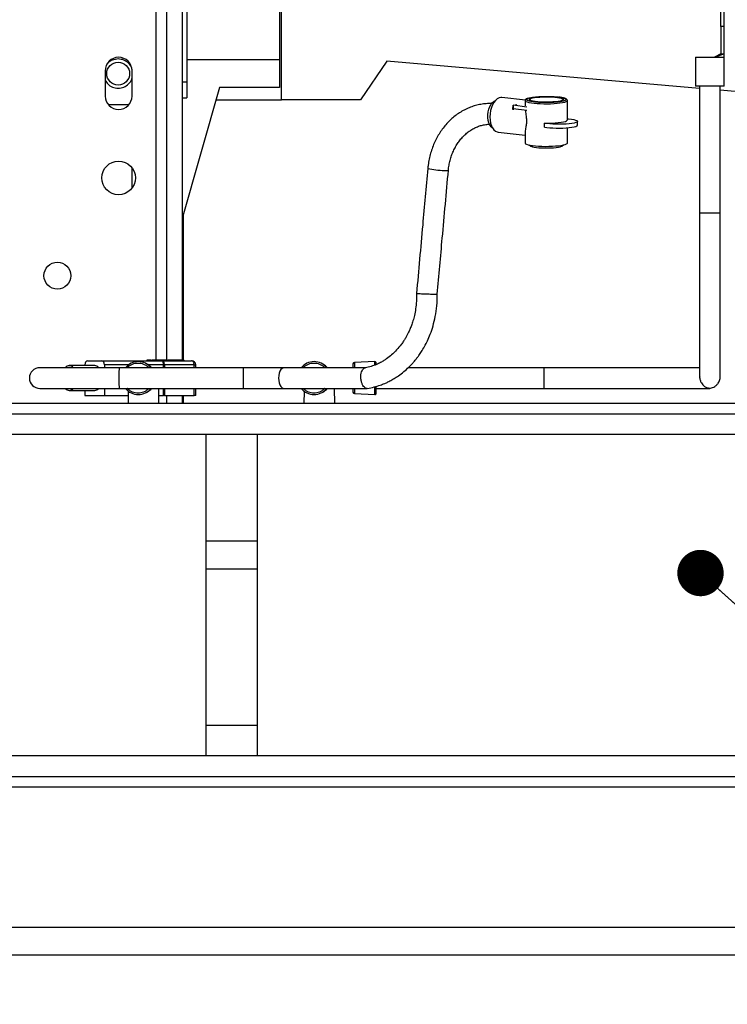
# Model space of a CAD drawing. Units: inches. Extents: x 0.3 to 16.7, y 0.3 to 10.7.
# Drawn here: x 2.4 to 3, y 1.9 to 2.7 of the extents above; entities that cross this region are included whole.
import ezdxf

# ---------------------------------------------------------------- set-up
doc = ezdxf.new("R2010")
doc.units = ezdxf.units.IN
doc.header["$MEASUREMENT"] = 0
doc.styles.add('SLDTEXTSTYLE0', font='TXT', dxfattribs={"width": 0.75})
doc.dimstyles.new('SLDDIMSTYLE2', dxfattribs={"dimtxt": 0.18, "dimasz": 0.04, "dimexe": 0, "dimexo": 0.0625, "dimgap": 0, "dimtad": 0, "dimtih": 1, "dimtoh": 1, "dimdec": 0, "dimrnd": 1e-09, "dimzin": 0, "dimdsep": 46, "dimtxsty": 'Standard', "dimblk1": 'DOT', "dimblk2": 'DOT', "dimsah": 1, "dimcen": 0.09, "dimadec": 0, "dimazin": 0, "dimtfac": 0.04, "dimtdec": 0, "dimtofl": 0, "dimtmove": 0, "dimatfit": 3, "dimldrblk": 'DOT', "dimfxl": 1, "dimfrac": 2, "dimtolj": 1, "dimtzin": 0, "dimarcsym": 0})
doc.dimstyles.new('SLDDIMSTYLE7', dxfattribs={"dimtxt": 0.125, "dimasz": 0.13, "dimexe": 0, "dimexo": 0.0625, "dimgap": 0.03125, "dimtad": 0, "dimtih": 1, "dimtoh": 1, "dimlfac": 28, "dimrnd": 1e-09, "dimzin": 4, "dimdsep": 46, "dimtxsty": 'SLDTEXTSTYLE0', "dimsah": 1, "dimcen": 0, "dimadec": 0, "dimazin": 1, "dimtfac": 1, "dimtofl": 0, "dimtmove": 0, "dimatfit": 3, "dimfxl": 1, "dimfrac": 2, "dimtolj": 1, "dimtzin": 12, "dimarcsym": 0})

# ---------------------------------------------------------------- blocks, each defined once
blk = doc.blocks.new('_D_10')
at = {"color": 7, "linetype": 'Continuous', "lineweight": 0}
for p, q in [((1.67098, 2.03603), (1.30453, 1.35067)), ((1.30453, 1.35067), (1.55453, 1.35067))]:
    blk.add_line(p, q, dxfattribs=at)
at = {"color": 7, "linetype": 'Continuous', "lineweight": 18}
blk.add_solid([(1.67098, 2.03603), (1.59205, 1.93082), (1.62732, 1.91196)], dxfattribs=at)
at = {"color": 7, "linetype": 'Continuous', "lineweight": 18, "char_height": 0.125, "attachment_point": 1, "style": 'SLDTEXTSTYLE0'}
for s, insert in [('LIFT POINT', (1.87361, 1.51309)), ('(4 PLACES)', (2.11318, 1.314)), ('%%c', (1.55453, 1.31209)), ('3.00', (1.74304, 1.314))]:
    blk.add_mtext(s, dxfattribs=dict(at, insert=insert))
blk = doc.blocks.new('_Dot')
at = {"color": 0, "linetype": 'ByBlock', "lineweight": -2}
blk.add_line((-0.5, 0), (-1, 0), dxfattribs=at)
at = {"color": 0, "linetype": 'ByBlock', "const_width": 0.5}
blk.add_lwpolyline([(-0.25, 0, 1), (0.25, 0, 1)], format="xyb", close=True, dxfattribs=at)

msp = doc.modelspace()

# ---------------------------------------------------------------- linework, layer by layer
at = {"color": 7, "linetype": 'Continuous', "lineweight": 25}
for p, q in [((2.6571, 2.81932), (2.6571, 2.71323)), ((2.55957, 2.77077), (2.55957, 2.45388)), ((2.57296, 2.77077), (2.57296, 2.45388)), ((2.57696, 2.77066), (2.57696, 2.69399)), ((2.65868, 2.67852), (2.65868, 2.77624)), ((3.03766, 2.74174), (3.03766, 2.75933)), ((3.04051, 2.74174), (3.04051, 2.75933)), ((3.04051, 2.74174), (3.03766, 2.74174)), ((3.03766, 2.74174), (3.03766, 2.71812)), ((3.04051, 2.71812), (3.04051, 2.74174)), ((2.57696, 2.71323), (2.6571, 2.71323)), ((2.6571, 2.71323), (2.6571, 2.68914)), ((2.74962, 2.71185), (2.72693, 2.67852)), ((3.01919, 2.68826), (2.74962, 2.71185)), ((3.01576, 2.71526), (3.01576, 2.69015)), ((3.01576, 2.71526), (3.03308, 2.71526)), ((3.03766, 2.71812), (3.03194, 2.71526)), ((3.04051, 2.71812), (3.03308, 2.71526)), ((3.03766, 2.71812), (3.04051, 2.71812)), ((3.04051, 2.71526), (3.04051, 2.71812)), ((3.04051, 2.69015), (3.04051, 2.71528)), ((2.50665, 2.70349), (2.50665, 2.68169)), ((2.52985, 2.68169), (2.52985, 2.70349)), ((2.57296, 2.69399), (2.57696, 2.69399)), ((2.57696, 2.69399), (2.57696, 2.68014)), ((2.60533, 2.68914), (2.57296, 2.57606)), ((2.6571, 2.68914), (2.60533, 2.68914)), ((3.02814, 2.69015), (3.01576, 2.69015)), ((3.01919, 2.69015), (3.01919, 2.58104)), ((3.04051, 2.69015), (3.02814, 2.69015)), ((3.03705, 2.58104), (3.03705, 2.69015)), ((3.3438, 2.65986), (3.03705, 2.6867)), ((2.57296, 2.68014), (2.57696, 2.68014)), ((2.60229, 2.67852), (2.65868, 2.67852)), ((2.72693, 2.67852), (2.65868, 2.67852)), ((2.86896, 2.67816), (2.84872, 2.68042)), ((2.86883, 2.67759), (2.86883, 2.67328)), ((2.90526, 2.66105), (2.90526, 2.67759)), ((2.50931, 2.6743), (2.52719, 2.6743)), ((2.85808, 2.67), (2.8585, 2.67376)), ((2.8585, 2.67376), (2.86174, 2.67447)), ((2.87018, 2.6722), (2.8585, 2.67376)), ((2.8585, 2.67376), (2.8585, 2.67094)), ((2.8585, 2.67094), (2.87018, 2.66938)), ((2.8587, 2.66972), (2.8585, 2.67094)), ((2.91401, 2.65654), (2.91401, 2.65985)), ((2.8454, 2.65061), (2.86883, 2.64799)), ((2.86883, 2.65059), (2.86883, 2.64112)), ((2.88548, 2.65491), (2.88548, 2.65822)), ((2.90526, 2.64112), (2.90526, 2.6543)), ((2.87232, 2.63945), (2.87363, 2.63854)), ((2.90046, 2.63854), (2.90177, 2.63945)), ((2.52967, 2.61999), (2.52967, 2.60209)), ((2.57411, 2.45388), (2.57411, 2.58005)), ((2.51883, 2.44726), (2.4503, 2.44726)), ((2.49764, 2.44904), (2.47577, 2.44904)), ((2.4892, 2.44967), (2.4892, 2.44904)), ((2.49138, 2.45324), (2.5039, 2.45324)), ((2.5039, 2.45324), (2.55568, 2.45324)), ((2.50608, 2.44967), (2.50608, 2.44726)), ((2.62589, 2.44726), (2.51883, 2.44726)), ((2.54339, 2.45002), (2.54222, 2.45069)), ((2.5427, 2.45388), (2.5427, 2.45324)), ((2.54331, 2.45388), (2.5427, 2.45388)), ((2.54331, 2.45388), (2.54331, 2.45324)), ((2.54458, 2.45396), (2.54458, 2.45324)), ((2.54497, 2.45388), (2.54497, 2.45324)), ((2.54639, 2.45388), (2.54639, 2.45396)), ((2.54639, 2.45388), (2.54639, 2.45324)), ((2.5464, 2.45388), (2.54639, 2.45388)), ((2.5464, 2.45388), (2.5464, 2.45324)), ((2.54682, 2.45396), (2.54682, 2.45324)), ((2.54717, 2.45388), (2.54717, 2.45324)), ((2.54879, 2.45388), (2.54879, 2.45396)), ((2.54937, 2.45388), (2.54937, 2.45324)), ((2.5494, 2.45388), (2.54937, 2.45388)), ((2.5494, 2.45388), (2.5494, 2.45324)), ((2.55061, 2.45388), (2.5494, 2.45388)), ((2.55036, 2.45388), (2.55036, 2.45396)), ((2.55042, 2.45396), (2.55042, 2.45388)), ((2.55061, 2.45388), (2.55061, 2.45324)), ((2.55173, 2.45388), (2.55061, 2.45388)), ((2.55173, 2.45388), (2.55173, 2.45324)), ((2.55201, 2.45388), (2.55173, 2.45388)), ((2.55201, 2.45388), (2.55201, 2.45324)), ((2.55208, 2.45388), (2.55201, 2.45388)), ((2.55208, 2.45388), (2.55208, 2.45324)), ((2.55226, 2.45388), (2.55208, 2.45388)), ((2.55226, 2.45388), (2.55226, 2.45324)), ((2.55313, 2.45388), (2.55226, 2.45388)), ((2.55313, 2.45388), (2.55313, 2.45324)), ((2.55335, 2.45388), (2.55313, 2.45388)), ((2.55335, 2.45388), (2.55335, 2.45324)), ((2.55387, 2.45388), (2.55335, 2.45388)), ((2.55387, 2.45388), (2.55387, 2.45324)), ((2.55396, 2.45388), (2.55396, 2.45396)), ((2.5553, 2.45388), (2.5553, 2.45324)), ((2.55589, 2.45388), (2.55548, 2.45388)), ((2.55567, 2.45324), (2.55567, 2.45396)), ((2.55568, 2.45324), (2.58125, 2.45324)), ((2.55589, 2.45388), (2.55589, 2.45324)), ((2.557, 2.45388), (2.55589, 2.45388)), ((2.557, 2.45388), (2.557, 2.45324)), ((2.55725, 2.45388), (2.557, 2.45388)), ((2.55701, 2.44967), (2.55779, 2.44967)), ((2.55725, 2.45388), (2.55725, 2.45324)), ((2.55743, 2.45388), (2.55725, 2.45388)), ((2.55743, 2.45388), (2.55743, 2.45324)), ((2.55834, 2.45388), (2.55743, 2.45388)), ((2.58336, 2.44967), (2.55779, 2.44967)), ((2.5578, 2.45388), (2.5578, 2.45396)), ((2.55834, 2.45388), (2.55834, 2.45324)), ((2.55838, 2.45388), (2.55834, 2.45388)), ((2.55838, 2.45388), (2.55838, 2.45324)), ((2.55928, 2.45388), (2.55838, 2.45388)), ((2.55928, 2.45388), (2.55928, 2.45324)), ((2.55946, 2.45388), (2.55928, 2.45388)), ((2.55946, 2.45388), (2.55946, 2.45324)), ((2.56017, 2.45388), (2.55946, 2.45388)), ((2.56039, 2.45396), (2.56039, 2.45324)), ((2.56074, 2.45388), (2.56074, 2.45324)), ((2.56152, 2.45388), (2.56152, 2.45396)), ((2.56293, 2.45388), (2.56293, 2.45324)), ((2.56296, 2.45388), (2.56293, 2.45388)), ((2.56296, 2.45388), (2.56296, 2.45324)), ((2.56418, 2.45388), (2.56296, 2.45388)), ((2.56392, 2.45388), (2.56392, 2.45396)), ((2.56418, 2.45388), (2.56418, 2.45324)), ((2.56529, 2.45388), (2.56418, 2.45388)), ((2.56529, 2.45388), (2.56529, 2.45324)), ((2.56557, 2.45388), (2.56529, 2.45388)), ((2.56557, 2.45388), (2.56557, 2.45324)), ((2.56567, 2.45388), (2.56557, 2.45388)), ((2.56567, 2.45388), (2.56567, 2.45324)), ((2.56661, 2.45388), (2.56567, 2.45388)), ((2.56661, 2.45388), (2.56661, 2.45324)), ((2.56689, 2.45388), (2.56661, 2.45388)), ((2.56689, 2.45388), (2.56689, 2.45324)), ((2.56772, 2.45388), (2.56689, 2.45388)), ((2.56772, 2.45388), (2.56772, 2.45324)), ((2.56799, 2.45388), (2.56772, 2.45388)), ((2.56799, 2.45388), (2.56799, 2.45324)), ((2.56914, 2.45388), (2.56799, 2.45388)), ((2.56934, 2.45396), (2.56934, 2.45324)), ((2.57004, 2.45388), (2.57004, 2.45324)), ((2.57086, 2.45388), (2.57076, 2.45388)), ((2.57343, 2.45388), (2.57343, 2.45324)), ((2.57396, 2.45388), (2.57396, 2.45324)), ((2.57446, 2.45388), (2.57396, 2.45388)), ((2.57444, 2.45388), (2.57446, 2.45388)), ((2.57446, 2.45388), (2.57446, 2.45324)), ((2.57447, 2.45324), (2.57447, 2.45396)), ((2.58482, 2.44726), (2.58482, 2.44967)), ((2.66096, 2.44726), (2.62589, 2.44726)), ((2.73112, 2.44726), (2.66096, 2.44726)), ((2.69495, 2.45002), (2.69377, 2.45069)), ((2.73914, 2.45254), (2.72155, 2.45178)), ((2.88527, 2.44726), (2.76794, 2.44726)), ((3.01922, 2.44726), (2.88527, 2.44726)), ((3.03705, 2.43836), (3.03705, 2.43833)), ((2.4503, 2.4294), (2.51883, 2.4294)), ((2.47577, 2.42762), (2.49764, 2.42762)), ((2.4892, 2.42762), (2.4892, 2.42342)), ((2.4892, 2.42342), (2.50608, 2.42342)), ((2.50608, 2.4294), (2.50608, 2.42342)), ((2.50608, 2.42342), (2.52659, 2.42342)), ((2.51883, 2.4294), (2.62589, 2.4294)), ((2.52665, 2.42702), (2.52647, 2.41635)), ((2.54222, 2.42597), (2.54339, 2.42664)), ((2.55308, 2.41635), (2.55286, 2.4294)), ((2.55296, 2.42342), (2.55701, 2.42342)), ((2.55779, 2.42342), (2.55701, 2.42342)), ((2.55779, 2.42342), (2.58336, 2.42342)), ((2.55957, 2.42342), (2.55957, 2.41635)), ((2.57296, 2.42342), (2.57296, 2.41635)), ((2.57411, 2.41635), (2.57411, 2.42342)), ((2.58482, 2.42342), (2.58336, 2.42342)), ((2.58482, 2.42342), (2.58482, 2.4294)), ((2.62589, 2.4294), (2.66096, 2.4294)), ((2.66096, 2.4294), (2.73242, 2.4294)), ((2.67821, 2.42702), (2.67802, 2.41635)), ((2.69377, 2.42597), (2.69495, 2.42664)), ((2.70464, 2.41635), (2.70442, 2.4294)), ((2.72155, 2.42489), (2.73914, 2.42412)), ((2.74044, 2.4294), (2.88527, 2.4294)), ((2.88527, 2.4294), (3.02812, 2.4294)), ((3.36243, 2.41635), (1.86868, 2.41635)), ((3.36891, 2.40708), (1.8622, 2.40708)), ((3.39234, 2.38956), (1.83877, 2.38956)), ((2.59335, 2.38956), (2.59335, 2.11244)), ((2.63776, 2.38956), (2.63776, 2.11244)), ((2.63776, 2.29756), (2.59335, 2.29756)), ((2.59335, 2.13888), (2.63776, 2.13888)), ((3.30751, 2.11244), (1.92359, 2.11244)), ((1.90573, 2.09458), (3.32537, 2.09458)), ((3.32983, 2.08531), (1.90126, 2.08531)), ((4.60696, 1.96428), (1.35696, 1.96428)), ((4.60696, 1.94042), (1.35696, 1.94042))]:
    msp.add_line(p, q, dxfattribs=at)
at = {"color": 8, "linetype": 'Continuous', "lineweight": 25}
for p, q in [((2.55064, 2.45388), (2.55064, 2.77523)), ((3.01919, 2.58104), (3.03705, 2.58104)), ((2.52668, 2.44967), (2.50608, 2.44967)), ((2.55701, 2.44967), (2.54396, 2.44967)), ((2.55701, 2.44726), (2.55701, 2.44967)), ((2.55779, 2.44967), (2.55779, 2.44726)), ((2.58336, 2.44726), (2.58336, 2.44967)), ((2.58336, 2.44967), (2.58482, 2.44967)), ((2.72155, 2.45178), (2.72155, 2.44726)), ((2.73914, 2.44963), (2.73914, 2.45254)), ((2.88527, 2.43833), (2.88527, 2.44726)), ((2.88527, 2.4294), (2.88527, 2.43833)), ((2.73914, 2.42412), (2.73914, 2.43077)), ((2.55701, 2.42342), (2.55701, 2.4294)), ((2.55779, 2.4294), (2.55779, 2.42342)), ((2.58336, 2.42342), (2.58336, 2.4294)), ((2.72155, 2.4294), (2.72155, 2.42489)), ((2.59335, 2.27371), (2.63776, 2.27371))]:
    msp.add_line(p, q, dxfattribs=at)
at = {"color": 7, "linetype": 'Continuous', "lineweight": 25, "flags": 128}
for points in [[(2.84048, 2.65436), (2.83949, 2.65524), (2.83844, 2.65671), (2.83761, 2.65856), (2.83704, 2.6607), (2.83674, 2.66306), (2.83674, 2.66554), (2.83704, 2.66802), (2.83761, 2.67042), (2.83844, 2.67263), (2.83949, 2.67457), (2.84073, 2.67615), (2.84209, 2.6773), (2.8431, 2.67784)], [(2.84872, 2.68042), (2.84786, 2.68044), (2.84626, 2.68009), (2.84468, 2.67924), (2.84318, 2.67792), (2.84181, 2.67619), (2.84062, 2.67408), (2.83966, 2.67169), (2.83894, 2.66908), (2.8385, 2.66636), (2.83835, 2.6636), (2.8385, 2.66091), (2.83894, 2.65838), (2.83966, 2.65609), (2.84062, 2.65412), (2.84181, 2.65254), (2.84318, 2.6514), (2.84468, 2.65074), (2.8454, 2.65061)], [(2.89897, 2.67736), (2.8972, 2.67704), (2.89509, 2.67678), (2.89271, 2.67658), (2.89013, 2.67645), (2.88745, 2.6764), (2.88475, 2.67643), (2.88213, 2.67653), (2.87968, 2.67671), (2.87748, 2.67696), (2.87561, 2.67726), (2.87412, 2.67762), (2.87308, 2.678), (2.87251, 2.67842), (2.87243, 2.67884), (2.87286, 2.67926), (2.87376, 2.67966), (2.87512, 2.68002), (2.87689, 2.68034), (2.879, 2.68061), (2.88138, 2.6808), (2.88396, 2.68093), (2.88664, 2.68098), (2.88934, 2.68095), (2.89196, 2.68085), (2.89441, 2.68067), (2.89661, 2.68043), (2.89848, 2.68012), (2.89997, 2.67977), (2.90101, 2.67938), (2.90158, 2.67897), (2.90166, 2.67854), (2.90123, 2.67813), (2.90033, 2.67773), (2.89897, 2.67736)], [(2.90526, 2.6621), (2.90632, 2.66201), (2.90868, 2.66173), (2.91067, 2.66139), (2.91224, 2.661), (2.91334, 2.66058), (2.91392, 2.66013), (2.91397, 2.65967), (2.91349, 2.65921), (2.91249, 2.65878), (2.91101, 2.65838), (2.90909, 2.65803), (2.9068, 2.65774), (2.90422, 2.65753), (2.90142, 2.65738), (2.8985, 2.65732), (2.89557, 2.65735), (2.89271, 2.65745), (2.89001, 2.65764), (2.88758, 2.65789), (2.88548, 2.65822), (2.88548, 2.65822)], [(2.88548, 2.65822), (2.88863, 2.65822), (2.89172, 2.6583), (2.89468, 2.65847), (2.89741, 2.65871), (2.89984, 2.65903), (2.90188, 2.6594), (2.90347, 2.65982), (2.90458, 2.66029), (2.90517, 2.66077), (2.90526, 2.66105)], [(2.88548, 2.65491), (2.88758, 2.65459), (2.89001, 2.65433), (2.89271, 2.65414), (2.89557, 2.65404), (2.8985, 2.65402), (2.90142, 2.65408), (2.90422, 2.65422), (2.9068, 2.65444), (2.90909, 2.65473), (2.91101, 2.65508), (2.91249, 2.65547), (2.91349, 2.65591), (2.91397, 2.65636), (2.91401, 2.65654)], [(2.86883, 2.64112), (2.86885, 2.641), (2.86922, 2.64054), (2.87008, 2.64009), (2.87141, 2.63966), (2.87315, 2.63928), (2.87528, 2.63895), (2.87773, 2.63868), (2.88044, 2.63847), (2.88332, 2.63834), (2.88631, 2.63828), (2.88931, 2.6383), (2.89226, 2.63839), (2.89506, 2.63857), (2.89764, 2.63881), (2.89993, 2.63911), (2.90188, 2.63947)], [(2.87363, 2.63854), (2.87405, 2.63831), (2.87513, 2.63793), (2.87665, 2.6376), (2.87854, 2.63732), (2.88074, 2.6371), (2.88316, 2.63694), (2.88573, 2.63687), (2.88835, 2.63687), (2.89091, 2.63694), (2.89334, 2.6371), (2.89554, 2.63732), (2.89743, 2.6376), (2.89895, 2.63793), (2.90004, 2.6383), (2.90046, 2.63854)], [(2.90188, 2.63947), (2.90341, 2.63987), (2.90451, 2.64031), (2.90512, 2.64077), (2.90526, 2.64112)], [(2.55701, 2.44967), (2.55698, 2.45037), (2.55691, 2.45104), (2.55678, 2.45165), (2.55662, 2.4522), (2.55642, 2.45264), (2.55619, 2.45297), (2.55594, 2.45317), (2.55568, 2.45324)], [(2.55779, 2.44967), (2.55775, 2.45037), (2.55763, 2.45104), (2.55744, 2.45165), (2.55717, 2.4522), (2.55685, 2.45264), (2.55649, 2.45297), (2.55609, 2.45317), (2.55568, 2.45324)], [(2.58336, 2.44967), (2.58332, 2.45037), (2.5832, 2.45104), (2.58301, 2.45165), (2.58274, 2.4522), (2.58242, 2.45264), (2.58206, 2.45297), (2.58166, 2.45317), (2.58125, 2.45324)]]:
    msp.add_lwpolyline(points, dxfattribs=at)
at = {"color": 8, "linetype": 'Continuous', "lineweight": 25, "flags": 128}
for points in [[(2.90526, 2.67758), (2.90524, 2.67747), (2.90487, 2.67701), (2.90402, 2.67656), (2.9027, 2.67613), (2.90095, 2.67575), (2.89883, 2.67542), (2.89638, 2.67514), (2.89368, 2.67494), (2.8908, 2.6748), (2.88781, 2.67474), (2.88481, 2.67476), (2.88186, 2.67486), (2.87906, 2.67503), (2.87647, 2.67527), (2.87418, 2.67557), (2.87223, 2.67593), (2.87069, 2.67634), (2.86959, 2.67677), (2.86897, 2.67724), (2.86883, 2.6776)], [(2.51883, 2.44726), (2.51879, 2.44719), (2.51871, 2.44668), (2.51863, 2.44568), (2.51856, 2.44425), (2.51851, 2.44248), (2.51848, 2.44047), (2.51847, 2.43833), (2.51848, 2.43619), (2.51851, 2.43418), (2.51856, 2.43241), (2.51863, 2.43098), (2.51871, 2.42998), (2.51879, 2.42947), (2.51883, 2.4294)], [(2.62589, 2.44726), (2.62585, 2.44719), (2.62576, 2.44668), (2.62568, 2.44568), (2.62562, 2.44425), (2.62557, 2.44248), (2.62554, 2.44047), (2.62553, 2.43833), (2.62554, 2.43619), (2.62557, 2.43418), (2.62562, 2.43241), (2.62568, 2.43098), (2.62576, 2.42998), (2.62585, 2.42947), (2.62589, 2.4294)], [(2.66096, 2.44726), (2.66039, 2.44719), (2.65928, 2.44668), (2.65826, 2.44568), (2.65741, 2.44425), (2.65676, 2.44248), (2.65635, 2.44047), (2.65621, 2.43833), (2.65635, 2.43619), (2.65676, 2.43418), (2.65741, 2.43241), (2.65826, 2.43098), (2.65928, 2.42998), (2.66039, 2.42947), (2.66096, 2.4294)]]:
    msp.add_lwpolyline(points, dxfattribs=at)
at = {"color": 7, "linetype": 'Continuous', "lineweight": 25}
for centre, radius in [((2.5179, 2.70102), 0.00984), ((2.51825, 2.61104), 0.01451), ((2.46552, 2.52667), 0.0116)]:
    msp.add_circle(centre, radius, dxfattribs=at)
for centre, radius, start, end in [((2.51825, 2.70349), 0.0116, 0, 180), ((2.51825, 2.68169), 0.0116, 180, 0), ((2.4503, 2.43833), 0.00893, 90, 270), ((2.47577, 2.44451), 0.00445, 38.20968, 141.79032), ((2.49744, 2.44433), 0.00472, 38.34505, 87.57447), ((2.53522, 2.43841), 0.01413, 38.76223, 141.23777), ((2.53674, 2.43838), 0.0134, 41.49542, 60.28866), ((2.58125, 2.44967), 0.00357, 0, 90), ((2.68678, 2.43841), 0.01413, 38.76223, 141.23777), ((2.6883, 2.43838), 0.0134, 41.49542, 60.28866), ((2.7191, 2.44779), 0.00125, 334.62307, 0), ((2.7216, 2.45053), 0.00125, 92.5, 180), ((2.73919, 2.45129), 0.00125, 0, 92.5), ((3.02812, 2.43833), 0.00893, 170.8847, 179.96377), ((3.02812, 2.43833), 0.00893, 0.0365, 11.9942), ((2.47577, 2.43216), 0.00445, 218.20968, 321.79032), ((2.49744, 2.43233), 0.00472, 272.42553, 321.65495), ((2.53522, 2.43825), 0.01413, 218.76223, 321.23777), ((2.53674, 2.43828), 0.0134, 299.71134, 318.50458), ((2.68678, 2.43825), 0.01413, 218.76223, 321.23777), ((2.6883, 2.43828), 0.0134, 299.71134, 318.50458), ((2.7191, 2.42887), 0.00125, 0, 25.37693), ((2.7216, 2.42613), 0.00125, 180, 267.5), ((2.73919, 2.42537), 0.00125, 267.5, 0)]:
    msp.add_arc(centre, radius, start, end, dxfattribs=at)
at = {"color": 8, "linetype": 'Continuous', "lineweight": 25}
for centre, radius, start, end in [((2.7992, 2.67991), 0.06241, 256.68979, 269.79182), ((2.80056, 2.62843), 0.01105, 261.71373, 280.70165)]:
    msp.add_arc(centre, radius, start, end, dxfattribs=at)
at = {"color": 7, "linetype": 'Continuous', "lineweight": 25}
for centre, start_param, end_param in [((2.49138, 2.44967), 0, 1.570796), ((2.5039, 2.44967), 4.712389, 6.283185)]:
    msp.add_ellipse(centre, major_axis=(0, 0.00357), ratio=0.609871, start_param=start_param, end_param=end_param, dxfattribs=at)
for points, knots in [([(2.5179, 2.71367), (2.51627, 2.71346), (2.513, 2.71305), (2.50956, 2.71103), (2.50847, 2.70927), (2.50824, 2.7089)], [0, 0, 0, 0, 0.44269, 0.885379, 1, 1, 1, 1]), ([(2.53008, 2.70342), (2.52996, 2.70425), (2.52961, 2.70672), (2.52702, 2.71016), (2.52289, 2.7131), (2.51956, 2.71348), (2.5179, 2.71367)], [0, 0, 0, 0, 0.143877, 0.429251, 0.714626, 1, 1, 1, 1]), ([(2.50665, 2.69552), (2.50734, 2.6943), (2.50884, 2.69165), (2.51296, 2.68895), (2.51625, 2.68856), (2.5179, 2.68836)], [0, 0, 0, 0, 0.29567, 0.647835, 1, 1, 1, 1]), ([(2.5179, 2.68836), (2.51957, 2.68855), (2.52289, 2.68893), (2.52699, 2.69188), (2.52945, 2.69496), (2.52978, 2.69703), (2.52985, 2.69747)], [0, 0, 0, 0, 0.306047, 0.612094, 0.918141, 1, 1, 1, 1]), ([(2.87078, 2.67962), (2.87066, 2.67957), (2.87027, 2.67943), (2.86976, 2.67914), (2.86925, 2.67872), (2.86888, 2.67817), (2.86887, 2.67776), (2.86887, 2.67761)], [0, 0, 0, 0, 0.124282, 0.389667, 0.650743, 0.865617, 1, 1, 1, 1]), ([(2.90325, 2.67788), (2.90304, 2.67777), (2.90251, 2.67751), (2.90103, 2.67713), (2.89896, 2.67675), (2.89636, 2.67643), (2.89329, 2.67618), (2.88989, 2.67604), (2.88638, 2.676), (2.88296, 2.67608), (2.87983, 2.67625), (2.87707, 2.6765), (2.87463, 2.67683), (2.8726, 2.67724), (2.87126, 2.67761), (2.87087, 2.67785), (2.87076, 2.67792)], [0, 0, 0, 0, 0.049357, 0.12152, 0.193683, 0.270168, 0.349834, 0.43119, 0.512546, 0.592211, 0.668697, 0.74086, 0.813023, 0.889508, 0.969173, 1, 1, 1, 1]), ([(2.87124, 2.67969), (2.87134, 2.67973), (2.87176, 2.67993), (2.87307, 2.68025), (2.87513, 2.68063), (2.87773, 2.68096), (2.8808, 2.6812), (2.8842, 2.68135), (2.88772, 2.68138), (2.89113, 2.68131), (2.89427, 2.68114), (2.89609, 2.68096), (2.89697, 2.68087)], [0, 0, 0, 0, 0.030087, 0.131304, 0.232521, 0.339801, 0.451541, 0.565652, 0.679763, 0.791503, 0.898783, 1, 1, 1, 1]), ([(2.90522, 2.67756), (2.90523, 2.67765), (2.90528, 2.67801), (2.90494, 2.6786), (2.90441, 2.6791), (2.90364, 2.67952), (2.90259, 2.6799), (2.90124, 2.68024), (2.89973, 2.68052), (2.89848, 2.68072), (2.89768, 2.6808), (2.89746, 2.68083)], [0, 0, 0, 0, 0.033523, 0.131092, 0.244265, 0.374909, 0.534469, 0.683897, 0.823388, 0.9527, 1, 1, 1, 1]), ([(2.84013, 2.67518), (2.83999, 2.67519), (2.83832, 2.67531), (2.83512, 2.67512), (2.83056, 2.67457), (2.82606, 2.67354), (2.82166, 2.6721), (2.81738, 2.67022), (2.81325, 2.66795), (2.8093, 2.66527), (2.80556, 2.66223), (2.80205, 2.65883), (2.7988, 2.65509), (2.79584, 2.65105), (2.79319, 2.64674), (2.79086, 2.64218), (2.78887, 2.6374), (2.78724, 2.63245), (2.78598, 2.62735), (2.78521, 2.62291), (2.78493, 2.62016), (2.78483, 2.61917)], [0, 0, 0, 0, 0.005077, 0.060944, 0.116779, 0.172621, 0.228521, 0.284524, 0.340663, 0.396962, 0.453433, 0.510076, 0.566881, 0.623834, 0.680914, 0.738101, 0.795374, 0.852715, 0.91011, 0.967546, 1, 1, 1, 1]), ([(2.86898, 2.66954), (2.86899, 2.66931), (2.869, 2.66845), (2.8693, 2.66667), (2.86965, 2.66413), (2.86998, 2.66112), (2.86988, 2.65771), (2.86941, 2.65489), (2.86902, 2.65264), (2.86881, 2.65127), (2.86885, 2.6507), (2.86886, 2.65059)], [0, 0, 0, 0, 0.039546, 0.14869, 0.260317, 0.399776, 0.540166, 0.707797, 0.836834, 0.969446, 1, 1, 1, 1]), ([(2.80261, 2.61757), (2.80269, 2.6183), (2.80291, 2.62049), (2.80355, 2.62409), (2.80464, 2.62829), (2.80606, 2.63234), (2.8078, 2.63619), (2.80984, 2.63981), (2.81215, 2.64316), (2.81471, 2.64621), (2.8175, 2.64894), (2.82048, 2.65132), (2.82364, 2.65334), (2.82694, 2.65497), (2.83037, 2.65621), (2.83389, 2.65699), (2.83653, 2.65736), (2.838, 2.65732), (2.83826, 2.65732)], [0, 0, 0, 0, 0.0334288, 0.1004017, 0.1673734, 0.2343429, 0.3013287, 0.3683591, 0.4354751, 0.5027322, 0.5702024, 0.6379726, 0.7061407, 0.7748044, 0.8440425, 0.9138879, 0.9842964, 1, 1, 1, 1]), ([(2.78483, 2.61918), (2.78337, 2.60292), (2.78014, 2.56701), (2.77691, 2.53109), (2.77514, 2.51143)], [0, 0, 0, 0, 0.452487, 1, 1, 1, 1]), ([(2.79302, 2.51084), (2.79446, 2.52694), (2.79766, 2.56251), (2.80086, 2.59809), (2.80261, 2.61757)], [0, 0, 0, 0, 0.452488, 1, 1, 1, 1]), ([(3.01919, 2.58104), (3.01919, 2.57805), (3.01919, 2.57249), (3.01919, 2.56463), (3.01919, 2.55763), (3.01919, 2.55124), (3.01919, 2.54433), (3.01919, 2.53736), (3.01919, 2.53043), (3.01919, 2.52237), (3.01919, 2.51271), (3.01919, 2.50153), (3.01919, 2.49089), (3.01919, 2.48116), (3.01919, 2.47263), (3.01919, 2.46666), (3.01919, 2.46244), (3.01919, 2.45931), (3.01919, 2.45586), (3.01919, 2.45223), (3.01919, 2.44858), (3.01919, 2.44512), (3.01919, 2.44205), (3.01919, 2.44066), (3.01919, 2.43993)], [0, 0, 0, 0, 0.044345, 0.082482, 0.117029, 0.149319, 0.179125, 0.222358, 0.256936, 0.288046, 0.351315, 0.416284, 0.481739, 0.547118, 0.609345, 0.666873, 0.690158, 0.718669, 0.752386, 0.791271, 0.835365, 0.884869, 0.940034, 1, 1, 1, 1]), ([(3.03705, 2.43992), (3.03705, 2.44054), (3.03705, 2.44172), (3.03705, 2.44426), (3.03705, 2.44701), (3.03705, 2.45012), (3.03705, 2.45343), (3.03705, 2.45689), (3.03705, 2.46137), (3.03705, 2.46752), (3.03705, 2.47595), (3.03705, 2.48534), (3.03705, 2.49541), (3.03705, 2.50574), (3.03705, 2.51416), (3.03705, 2.52078), (3.03705, 2.52604), (3.03705, 2.53238), (3.03705, 2.53984), (3.03705, 2.54847), (3.03705, 2.55832), (3.03705, 2.56931), (3.03705, 2.57703), (3.03705, 2.58104)], [0, 0, 0, 0, 0.052156, 0.099411, 0.141925, 0.179682, 0.222559, 0.256918, 0.287991, 0.35143, 0.416512, 0.481958, 0.547319, 0.60957, 0.667143, 0.690414, 0.718923, 0.752647, 0.791561, 0.835728, 0.885349, 0.940487, 1, 1, 1, 1]), ([(2.77514, 2.51143), (2.77513, 2.50917), (2.77511, 2.50468), (2.77449, 2.49832), (2.77345, 2.49265), (2.77217, 2.48788), (2.77081, 2.48388), (2.76942, 2.48041), (2.76809, 2.4775), (2.76677, 2.47492), (2.76541, 2.4725), (2.76381, 2.46995), (2.7614, 2.46651), (2.75806, 2.46248), (2.75382, 2.45837), (2.75006, 2.4554), (2.74686, 2.45328), (2.74392, 2.4516), (2.74029, 2.4499), (2.73591, 2.44828), (2.73269, 2.44759), (2.73101, 2.44723)], [0, 0, 0, 0, 0.073289, 0.145358, 0.207662, 0.261444, 0.308187, 0.348105, 0.386608, 0.415997, 0.446985, 0.48188, 0.520703, 0.594244, 0.668533, 0.735947, 0.773045, 0.814762, 0.867095, 0.930435, 1, 1, 1, 1]), ([(2.73279, 2.42943), (2.73478, 2.42981), (2.73851, 2.43053), (2.7435, 2.43205), (2.74742, 2.43354), (2.7502, 2.43481), (2.75223, 2.43583), (2.75397, 2.43677), (2.75647, 2.43823), (2.75998, 2.44054), (2.76426, 2.44382), (2.76831, 2.44748), (2.77149, 2.45081), (2.77379, 2.4535), (2.77555, 2.45571), (2.77737, 2.45817), (2.7796, 2.46146), (2.7821, 2.46565), (2.7847, 2.47072), (2.7872, 2.47659), (2.78956, 2.48355), (2.79151, 2.49168), (2.79289, 2.50091), (2.79297, 2.50745), (2.79302, 2.51084)], [0, 0, 0, 0, 0.059015, 0.110626, 0.150967, 0.179804, 0.198092, 0.215655, 0.236401, 0.280438, 0.334419, 0.387642, 0.431987, 0.461068, 0.484471, 0.508795, 0.544542, 0.591819, 0.639986, 0.696055, 0.759964, 0.832025, 0.912775, 1, 1, 1, 1]), ([(2.77524, 2.51142), (2.77521, 2.51142), (2.77507, 2.5114), (2.77569, 2.51134), (2.77703, 2.51125), (2.77925, 2.51113), (2.78196, 2.51102), (2.78475, 2.51093), (2.78754, 2.51085), (2.78999, 2.5108), (2.79114, 2.51079), (2.79165, 2.51079)], [0, 0, 0, 0, 0.033061, 0.142973, 0.264262, 0.392168, 0.520074, 0.641363, 0.751275, 0.890208, 1, 1, 1, 1]), ([(2.79165, 2.51079), (2.79206, 2.51079), (2.79286, 2.51079), (2.7929, 2.51083), (2.79291, 2.51084)], [0, 0, 0, 0, 0.509086, 1, 1, 1, 1]), ([(2.54443, 2.45388), (2.54436, 2.45388), (2.54409, 2.45388), (2.54368, 2.45388), (2.54343, 2.45388), (2.54331, 2.45388)], [0, 0, 0, 0, 0.152486, 0.574768, 1, 1, 1, 1]), ([(2.54497, 2.45388), (2.5448, 2.45388), (2.54458, 2.45388), (2.54461, 2.45388), (2.54461, 2.45388)], [0, 0, 0, 0, 0.738641, 1, 1, 1, 1]), ([(2.54639, 2.45388), (2.54624, 2.45388), (2.54592, 2.45388), (2.5454, 2.45388), (2.54513, 2.45388), (2.54497, 2.45388)], [0, 0, 0, 0, 0.280392, 0.560798, 1, 1, 1, 1]), ([(2.54912, 2.45388), (2.54906, 2.45388), (2.54877, 2.45388), (2.5482, 2.45388), (2.54758, 2.45388), (2.54731, 2.45388), (2.54717, 2.45388)], [0, 0, 0, 0, 0.0968623, 0.4475488, 0.7236601, 1, 1, 1, 1]), ([(2.5553, 2.45388), (2.55521, 2.45388), (2.55503, 2.45388), (2.55471, 2.45388), (2.55426, 2.45388), (2.55403, 2.45388), (2.55387, 2.45388)], [0, 0, 0, 0, 0.187115, 0.373967, 0.560898, 1, 1, 1, 1]), ([(2.55566, 2.45388), (2.55566, 2.45388), (2.55564, 2.45388), (2.5555, 2.45388), (2.55537, 2.45388), (2.5553, 2.45388)], [0, 0, 0, 0, 0.359327, 0.679451, 1, 1, 1, 1]), ([(2.56291, 2.45388), (2.56277, 2.45388), (2.56241, 2.45388), (2.56177, 2.45388), (2.56114, 2.45388), (2.56087, 2.45388), (2.56074, 2.45388)], [0, 0, 0, 0, 0.185337, 0.501669, 0.750731, 1, 1, 1, 1]), ([(2.57004, 2.45388), (2.56977, 2.45388), (2.56937, 2.45388), (2.56938, 2.45388), (2.56939, 2.45388)], [0, 0, 0, 0, 0.673754, 1, 1, 1, 1]), ([(2.57343, 2.45388), (2.57311, 2.45388), (2.57246, 2.45388), (2.5714, 2.45388), (2.57058, 2.45388), (2.57022, 2.45388), (2.57004, 2.45388)], [0, 0, 0, 0, 0.279523, 0.558379, 0.778921, 1, 1, 1, 1]), ([(2.57393, 2.45388), (2.57392, 2.45388), (2.57389, 2.45388), (2.57356, 2.45388), (2.5734, 2.45388)], [0, 0, 0, 0, 0.500785, 1, 1, 1, 1]), ([(2.72035, 2.45053), (2.72035, 2.45036), (2.72035, 2.4501), (2.72035, 2.44869), (2.72035, 2.44771), (2.72035, 2.44726)], [0, 0, 0, 0, 0.5044439, 0.7759949, 1, 1, 1, 1]), ([(2.73278, 2.4295), (2.73266, 2.42946), (2.73211, 2.42928), (2.73094, 2.42972), (2.72953, 2.43092), (2.72833, 2.43297), (2.72749, 2.43543), (2.72707, 2.43833), (2.72716, 2.44123), (2.72771, 2.4437), (2.72867, 2.44571), (2.72981, 2.44695), (2.73069, 2.4471), (2.73101, 2.44716)], [0, 0, 0, 0, 0.025041, 0.115402, 0.229749, 0.320213, 0.420045, 0.525325, 0.630605, 0.730437, 0.820901, 0.935248, 1, 1, 1, 1]), ([(2.74044, 2.45003), (2.74044, 2.45016), (2.74044, 2.45105), (2.74044, 2.45118), (2.74044, 2.45129)], [0, 0, 0, 0, 0.135355, 1, 1, 1, 1]), ([(3.01919, 2.43993), (3.01928, 2.43884), (3.01945, 2.4368), (3.0206, 2.43425), (3.02197, 2.43244), (3.02332, 2.43125), (3.02452, 2.43051), (3.02543, 2.43012), (3.02606, 2.42993), (3.02645, 2.42983), (3.02681, 2.42977), (3.02732, 2.42971), (3.02823, 2.42969), (3.02959, 2.42989), (3.03132, 2.43049), (3.03321, 2.43166), (3.03504, 2.43348), (3.03668, 2.43628), (3.03692, 2.43865), (3.03705, 2.43992)], [0, 0, 0, 0, 0.1096156, 0.2049061, 0.2850079, 0.3500669, 0.4006708, 0.4377279, 0.4516437, 0.4628976, 0.4721181, 0.4814961, 0.5043144, 0.5540979, 0.6306892, 0.699295, 0.7836884, 0.8844807, 1, 1, 1, 1]), ([(2.74044, 2.42537), (2.74044, 2.42554), (2.74044, 2.4258), (2.74044, 2.42743), (2.74044, 2.42907), (2.74044, 2.4305), (2.74044, 2.43121)], [0, 0, 0, 0, 0.380263, 0.584965, 0.794011, 1, 1, 1, 1]), ([(2.72035, 2.4294), (2.72035, 2.42896), (2.72035, 2.42797), (2.72035, 2.42656), (2.72035, 2.4263), (2.72035, 2.42613)], [0, 0, 0, 0, 0.224005, 0.495556, 1, 1, 1, 1])]:
    msp.add_open_spline(points, degree=3, knots=knots, dxfattribs=at)
msp.add_open_spline([(3.03308, 2.71526), (3.03414, 2.71526), (3.03626, 2.71526), (3.03862, 2.71526), (3.04021, 2.71526), (3.04041, 2.71526), (3.04051, 2.71526)], degree=3, dxfattribs=at)
at = {"color": 8, "linetype": 'Continuous', "lineweight": 25}
for points, knots in [([(2.87076, 2.67792), (2.87055, 2.67803), (2.86997, 2.67831), (2.86987, 2.6788), (2.87024, 2.67929), (2.87095, 2.67957), (2.87124, 2.67969)], [0, 0, 0, 0, 0.189543, 0.49472, 0.793555, 1, 1, 1, 1]), ([(2.89697, 2.68087), (2.89779, 2.68077), (2.89947, 2.68056), (2.90151, 2.68015), (2.90309, 2.67967), (2.90404, 2.67914), (2.90422, 2.67859), (2.90394, 2.67816), (2.90339, 2.67793), (2.90325, 2.67788)], [0, 0, 0, 0, 0.144958, 0.298599, 0.458628, 0.622052, 0.785477, 0.945505, 1, 1, 1, 1]), ([(2.52578, 2.44726), (2.52584, 2.44734), (2.52646, 2.44812), (2.528, 2.44923), (2.53097, 2.45083), (2.53511, 2.4516), (2.53924, 2.45083), (2.54221, 2.44923), (2.54375, 2.44812), (2.54437, 2.44734), (2.54443, 2.44726)], [0, 0, 0, 0, 0.014701, 0.14247, 0.267584, 0.5, 0.732416, 0.85753, 0.985299, 1, 1, 1, 1]), ([(2.67734, 2.44726), (2.6774, 2.44734), (2.67802, 2.44812), (2.67956, 2.44923), (2.68253, 2.45083), (2.68666, 2.4516), (2.6908, 2.45083), (2.69377, 2.44923), (2.69531, 2.44812), (2.69593, 2.44734), (2.69599, 2.44726)], [0, 0, 0, 0, 0.014701, 0.14247, 0.267584, 0.5, 0.732416, 0.85753, 0.985299, 1, 1, 1, 1]), ([(2.54443, 2.4294), (2.54437, 2.42932), (2.54375, 2.42854), (2.54221, 2.42744), (2.53924, 2.42584), (2.53511, 2.42506), (2.53097, 2.42584), (2.528, 2.42744), (2.52646, 2.42854), (2.52584, 2.42932), (2.52578, 2.4294)], [0, 0, 0, 0, 0.014701, 0.14247, 0.267584, 0.5, 0.732416, 0.85753, 0.985299, 1, 1, 1, 1]), ([(2.69599, 2.4294), (2.69593, 2.42932), (2.69531, 2.42854), (2.69377, 2.42744), (2.6908, 2.42584), (2.68666, 2.42506), (2.68253, 2.42584), (2.67956, 2.42744), (2.67802, 2.42854), (2.6774, 2.42932), (2.67734, 2.4294)], [0, 0, 0, 0, 0.0147008, 0.1424697, 0.2675836, 0.5, 0.7324164, 0.8575303, 0.9852992, 1, 1, 1, 1])]:
    msp.add_open_spline(points, degree=3, knots=knots, dxfattribs=at)

# ---------------------------------------------------------------- dimensions: what is measured, and where the dimension line sits
at = {"color": 7, "linetype": 'Continuous', "lineweight": 18}
dim = msp.add_diameter_dim_2p(p1=(1.7215, 2.13052), p2=(1.67098, 2.03603), text='LIFT POINT\\P<> (4 PLACES)', dimstyle='SLDDIMSTYLE7', dxfattribs=at)
dim.commit()
dim.dimension.update_dxf_attribs({"geometry": '_D_10', "text_midpoint": (2.26753, 1.35067), "dimtype": 163})

# ---------------------------------------------------------------- leaders
at = {"color": 7, "linetype": 'Continuous', "lineweight": 0}
msp.add_leader([(3.01999, 2.27012), (3.58972, 1.75876)], dimstyle='SLDDIMSTYLE2', dxfattribs=at)

doc.saveas('drawing.dxf')
